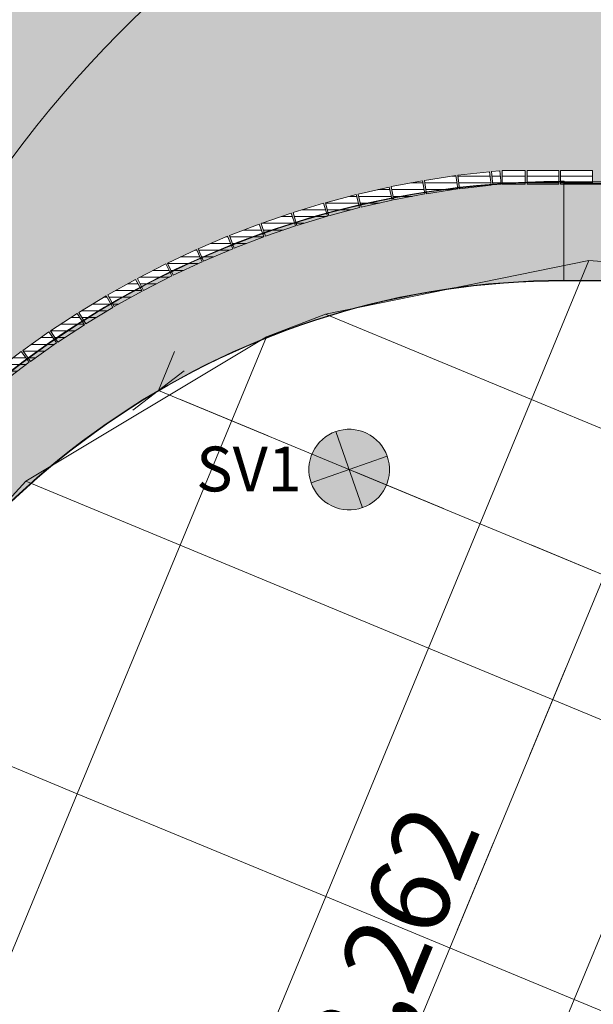
# Model space of a CAD drawing. Units: millimetres. Extents: x -53492 to 104827, y -2361 to 92849.
# Drawn here: x 6064 to 7344, y 26893 to 29089 of the extents above; entities that cross this region are included whole.
import ezdxf
from ezdxf.enums import TextEntityAlignment as Align

# ---------------------------------------------------------------- set-up
doc = ezdxf.new("R2010")
doc.units = ezdxf.units.MM
doc.header["$MEASUREMENT"] = 0
doc.linetypes.add('Dashed', pattern=[423.333333, 211.666667, -211.666667])
doc.linetypes.add('Wipeout_Contour', pattern=[1000, 0, -1000])
for name, color, linetype, lineweight, true_color in [('0_Pen_No__87', 7, 'Continuous', 9, 0x8a8a8a), ('AR - SEINAD - siseseinad_Pen_No__87', 7, 'Continuous', 9, 0x8a8a8a), ('SA - RIPPLAED_Pen_No__87', 7, 'Continuous', 9, 0x8a8a8a), ('SA - VALGUSTID - mõõdud_Pen_No__87', 7, 'Continuous', 9, 0x8a8a8a), ('SA - VALGUSTID_Pen_No__17', 7, 'Continuous', 18, 0xdcd214), ('SA - VIIMISTLUS - sein 3D_Pen_No__195', 7, 'Continuous', 0, 0xaf8545), ('SA - VIIMISTLUS - sein 3D_Pen_No__87', 7, 'Continuous', 9, 0x8a8a8a)]:
    doc.layers.add(name, color=color, linetype=linetype, lineweight=lineweight, true_color=true_color)
for name, color, linetype in [('AR - SEINAD - siseseinad', 7, 'Continuous'), ('SA - RIPPLAED', 7, 'Continuous'), ('SA - VALGUSTID', 7, 'Continuous'), ('SA - VALGUSTID - mõõdud', 7, 'Continuous'), ('SA - VIIMISTLUS - sein 3D', 7, 'Continuous')]:
    doc.layers.add(name, color=color, linetype=linetype)
doc.layers.add('SA - RIPPLAED_Pen_No__229', color=4, linetype='Continuous', lineweight=0)
doc.layers.add('SA - VALGUSTID_Pen_No__77', color=190, linetype='Continuous', lineweight=20)
doc.styles.add('GENERATED_STYLE_3', font='arial.ttf')
doc.styles.add('GENERATED_STYLE_5', font='txt')
doc.dimstyles.new('GENERATED_STYLE__1', dxfattribs={"dimtxt": 179.999995, "dimasz": 95, "dimexe": 0.18, "dimexo": 300, "dimgap": 0, "dimtad": 1, "dimdec": 0, "dimzin": 0, "dimdsep": 46, "dimtxsty": 'GENERATED_STYLE_5', "dimblk": 'ARROWHEAD_2', "dimblk1": 'ARROWHEAD_2', "dimblk2": 'ARROWHEAD_2', "dimcen": 0.09, "dimclrd": 256, "dimclre": 256, "dimclrt": 256, "dimazin": 0, "dimtfac": 1, "dimtdec": 4, "dimtmove": 0, "dimatfit": 3, "dimfxl": 0, "dimtolj": 1, "dimtzin": 0, "dimarcsym": 0})
pattern_1 = [(0, (0, 0), (0, 15), [])]

# ---------------------------------------------------------------- blocks, each defined once
blk = doc.blocks.new('Slab_17_1', base_point=(1885.5, 35386.9))
at = {"layer": 'SA - RIPPLAED_Pen_No__229', "linetype": 'Continuous', "lineweight": 0}
h = blk.add_hatch(dxfattribs=at)
h.set_pattern_fill('Circles_1_0001', color=4, style=0, pattern_type=2)
h.set_pattern_definition([(0, (38.89, 0), (0, 132.78175), [55, -77.78175]), (90, (0, 38.89), (-132.78175, 0), [55, -77.78175]), (45, (0, 93.9), (-132.78175, 132.78175), [55, -132.78175]), (45, (93.9, 0), (-132.78175, 132.78175), [55, -132.78175]), (315, (0, 38.9), (132.78175, 132.78175), [55, -132.78175]), (315, (93.9, 132.78), (132.78175, 132.78175), [55, -132.78175])])
h.paths.add_polyline_path([(1885.5, 35386.9), (-3783.9, 21699.8), (2027.3, 19292.7), (5048.3, 26586), (5057.5, 26582.2, -0.009121), (5338.3, 27286.2, -0.318446), (7212.2, 28727.5), (7212.2, 28727.6), (12130.9, 28727.6), (12130.9, 28857.6, 0.238877), (11461.4, 29713.2), (11251.3, 29798), (11249.7, 29798.4), (11250.2, 29798.4), (4791.8, 32473.4), (6196.8, 35865.5), (8802.3, 42155.6), (8802.8, 42155.4, -0.014608), (8851.1, 42260.9), (8858.5, 42278.6), (8858.5, 42278.6, -0.00252), (8867.6, 42296.4), (8875.3, 42315, -0.135874), (9416.5, 43006.9), (9417.2, 43007.4, -0.003062), (9437.2, 43022.1), (9437.2, 43022.1), (9457.2, 43036.5, -0.032939), (9684.7, 43176.4), (9710.4, 43189.7, -0.001362), (9720.3, 43194.7, -0.060096), (10177.5, 43359.4), (10210.9, 43366.7, -0.002379), (10229.8, 43370.7, 0.006506), (10237.2, 43372.1, -0.00251), (10257.2, 43376, 0.002753), (10260.3, 43376.6, -0.054369), (10699, 43409.7), (11304.8, 43409.7), (16787.3, 43409.7), (26104.8, 43409.7), (26797, 43409.7, -0.065766), (27318, 43340), (27340.4, 43333.8, -0.001966), (27355.5, 43329.4), (27397.2, 43316.7, -0.002617), (27417.2, 43310.3), (27437.2, 43303.7, -0.017599), (27569.3, 43253.7), (27718.5, 43176.8), (27849.9, 43109.1, -0.055135), (28197.2, 42837), (28197.2, 42837.1), (28217.2, 42817.1, -0.003562), (28237.2, 42796.7), (28257.2, 42775.6, -0.073257), (28590.8, 42295.3), (28601, 42274.3, -0.002845), (28610.8, 42253.7), (28620.3, 42233.3, -0.008156), (28646.4, 42173.2), (32667.4, 32473.4), (29560.6, 31186.5), (26015, 29716.9, 0.242802), (25330.9, 28857.6), (25330.9, 28742.6), (25730.9, 28742.6), (25730.9, 28722.6), (32367.9, 28722.2, -0.299157), (35316, 26719.4), (35510, 26251), (35510, 26251), (35815.9, 25512.4), (40393.7, 27408.6), (41317.6, 27791.3), (40207.8, 30470.6), (39633.8, 31856.4), (38668.4, 31456.5), (32820.6, 45561.1, -0.272631), (33274.1, 48787.7), (36339.8, 52625.7), (34779.3, 53867, -0.485079), (30034.1, 52209.5), (29904.3, 52292.2), (29904.1, 52292), (28723.4, 53044.3), (28723.5, 53044.4), (18226.7, 59731.7), (17796.4, 59056.3), (17795.5, 59055), (17747.6, 58979.8), (17741.7, 58972.3, -0.282024), (13000.6, 56776.5, -0.080442), (11462.8, 57212.9), (11421.6, 57227.8), (11346.7, 57269, -0.016192), (11061.8, 57422.9), (9269.2, 53095), (9264.6, 53097, -0.466308), (5988.8, 52060.7), (0.5, 55875.7), (-1348.2, 53758.8), (376.4, 52654.2), (2565.2, 51265.7), (1611.5, 49768.7), (6453.7, 46683.9), (6491.1, 46774.2, 0.363975), (5775.9, 49042.4), (3635, 50406.3), (3715.6, 50532.9), (5854.6, 49170.2, -0.363969), (6627.7, 46718), (6580.2, 46603.3), (5937, 45050.5), (2721.8, 37405.8), (2042.7, 37687), (1206.5, 35668.2)])
h.paths.add_polyline_path([(11329.6, 44357.6), (11329.6, 50557.6, -0.368541), (13529.6, 52757.6), (23929.6, 52557.6, -0.384416), (25921.9, 50757.5), (26129.6, 44357.6), (18268.3, 44357.6), (12218.7, 44357.7)], flags=0)
h.paths.add_polyline_path([(26429.6, 44356.5), (26229.6, 44357.2), (26429.6, 44357.2)], flags=0)
at = {"layer": 'SA - RIPPLAED_Pen_No__87', "color": 252, "linetype": 'Continuous', "lineweight": 9, "true_color": 0x8a8a8a, "flags": 128}
blk.add_lwpolyline([(5057.5, 26582.2, -0.009121), (5338.3, 27286.2, -0.318446), (7212.2, 28727.5), (7212.2, 28727.6), (12130.9, 28727.6), (12130.9, 28857.6, 0.238877), (11461.4, 29713.2), (11251.3, 29798), (11249.7, 29798.4), (11250.2, 29798.4), (4791.8, 32473.4), (6196.8, 35865.5), (8802.3, 42155.6)], format="xyb", dxfattribs=at)
blk = doc.blocks.new('Curtain Wall_20_1')
at = {"layer": 'SA - RIPPLAED_Pen_No__87', "color": 252, "linetype": 'Continuous', "lineweight": 9, "true_color": 0x8a8a8a}
for p, q in [((7334.7, 28552.2), (6746.6, 28432.5)), ((7206.3, 28242.1), (7334.7, 28552.2)), ((7964.3, 28504.1), (7334.7, 28552.2)), ((6746.6, 28432.5), (6614.7, 28381.8)), ((6746.6, 28432.5), (7206.3, 28242.1)), ((6614.7, 28381.8), (6077.7, 28060.1)), ((6422.4, 27917.3), (6614.7, 28381.8)), ((6976.7, 27687.7), (7206.3, 28242.1)), ((7206.3, 28242.1), (7760.6, 28012.5)), ((6077.7, 28060.1), (5643.4, 27590.6)), ((6077.7, 28060.1), (6422.4, 27917.3)), ((6192.8, 27363), (6422.4, 27917.3)), ((6422.4, 27917.3), (6976.7, 27687.7)), ((6747.1, 27133.4), (6976.7, 27687.7)), ((6976.7, 27687.7), (7531, 27458.1)), ((5643.4, 27590.6), (6192.8, 27363)), ((7301.4, 26903.8), (7531, 27458.1)), ((5963.2, 26808.7), (6192.8, 27363)), ((6192.8, 27363), (6747.1, 27133.4)), ((6517.5, 26579.1), (6747.1, 27133.4)), ((6747.1, 27133.4), (7301.4, 26903.8)), ((7071.8, 26349.5), (7301.4, 26903.8)), ((7301.4, 26903.8), (7855.7, 26674.2))]:
    blk.add_line(p, q, dxfattribs=at)
blk = doc.blocks.new('Curtain Wall_44_1')
at = {"color": 254, "linetype": 'Wipeout_Contour', "lineweight": 0, "ltscale": 118470.895984}
blk.add_wipeout([(7141, 28752.6), (7141, 28722.6), (7192.4, 28722.6), (7192.4, 28752.6)], dxfattribs=at).dxf.layer = 'SA - VIIMISTLUS - sein 3D'
at = {"color": 254, "linetype": 'Wipeout_Contour', "lineweight": 0, "ltscale": 118133.495651}
blk.add_wipeout([(6893.3, 28716.7), (6898.9, 28687.2), (6968.7, 28700.4), (6963.1, 28729.9)], dxfattribs=at).dxf.layer = 'SA - VIIMISTLUS - sein 3D'
at = {"color": 254, "linetype": 'Wipeout_Contour', "lineweight": 0, "ltscale": 115817.144892}
blk.add_wipeout([(6011, 28305.9), (6029.2, 28282.1), (6085.7, 28325.1), (6067.5, 28348.9)], dxfattribs=at).dxf.layer = 'SA - VIIMISTLUS - sein 3D'
at = {"layer": 'SA - VIIMISTLUS - sein 3D_Pen_No__195', "linetype": 'Continuous', "lineweight": 0, "true_color": 0xaf8545}
h = blk.add_hatch(dxfattribs=at)
h.set_pattern_fill('__PUIT___Liimpuit_00_0001', color=45, style=0, pattern_type=2)
h.set_pattern_definition(pattern_1)
h.paths.add_polyline_path([(7141, 28752.6), (7141, 28722.6), (7192.4, 28722.6), (7192.4, 28752.6)])
h = blk.add_hatch(dxfattribs=at)
h.set_pattern_fill('__PUIT___Liimpuit_00_0001', color=45, style=0, pattern_type=2)
h.set_pattern_definition(pattern_1)
h.paths.add_polyline_path([(6893.3, 28716.7), (6898.9, 28687.2), (6968.7, 28700.4), (6963.1, 28729.9)])
h = blk.add_hatch(dxfattribs=at)
h.set_pattern_fill('__PUIT___Liimpuit_00_0001', color=45, style=0, pattern_type=2)
h.set_pattern_definition(pattern_1)
h.paths.add_polyline_path([(6011, 28305.9), (6029.2, 28282.1), (6085.7, 28325.1), (6067.5, 28348.9)])
at = {"layer": 'SA - VIIMISTLUS - sein 3D_Pen_No__87', "color": 252, "linetype": 'Continuous', "lineweight": 9, "true_color": 0x8a8a8a, "flags": 128}
for points in [[(7141, 28752.6), (7141, 28722.6), (7192.4, 28722.6), (7192.4, 28752.6)], [(6893.3, 28716.7), (6898.9, 28687.2), (6968.7, 28700.4), (6963.1, 28729.9)], [(6011, 28305.9), (6029.2, 28282.1), (6085.7, 28325.1), (6067.5, 28348.9)]]:
    blk.add_lwpolyline(points, close=True, dxfattribs=at)
at = {"color": 254, "linetype": 'Wipeout_Contour', "lineweight": 0, "ltscale": 118429.214599}
blk.add_wipeout([(7117.1, 28750.6), (7119.9, 28720.7), (7138.4, 28722.4), (7135.6, 28752.3)], dxfattribs=at).dxf.layer = 'SA - VIIMISTLUS - sein 3D'
at = {"color": 254, "linetype": 'Wipeout_Contour', "lineweight": 0, "ltscale": 118534.289809}
blk.add_wipeout([(7196.4, 28752.6), (7196.4, 28722.6), (7267.4, 28722.6), (7267.4, 28752.6)], dxfattribs=at).dxf.layer = 'SA - VIIMISTLUS - sein 3D'
at = {"color": 254, "linetype": 'Wipeout_Contour', "lineweight": 0, "ltscale": 116041.375315}
blk.add_wipeout([(6071.2, 28351.6), (6088.5, 28327.1), (6146.5, 28368.1), (6129.2, 28392.6)], dxfattribs=at).dxf.layer = 'SA - VIIMISTLUS - sein 3D'
at = {"layer": 'SA - VIIMISTLUS - sein 3D_Pen_No__195', "linetype": 'Continuous', "lineweight": 0, "true_color": 0xaf8545}
h = blk.add_hatch(dxfattribs=at)
h.set_pattern_fill('__PUIT___Liimpuit_00_0001', color=45, style=0, pattern_type=2)
h.set_pattern_definition(pattern_1)
h.paths.add_polyline_path([(7117.1, 28750.6), (7119.9, 28720.7), (7138.4, 28722.4), (7135.6, 28752.3)])
h = blk.add_hatch(dxfattribs=at)
h.set_pattern_fill('__PUIT___Liimpuit_00_0001', color=45, style=0, pattern_type=2)
h.set_pattern_definition(pattern_1)
h.paths.add_polyline_path([(7196.4, 28752.6), (7196.4, 28722.6), (7267.4, 28722.6), (7267.4, 28752.6)])
h = blk.add_hatch(dxfattribs=at)
h.set_pattern_fill('__PUIT___Liimpuit_00_0001', color=45, style=0, pattern_type=2)
h.set_pattern_definition(pattern_1)
h.paths.add_polyline_path([(6071.2, 28351.6), (6088.5, 28327.1), (6146.5, 28368.1), (6129.2, 28392.6)])
at = {"layer": 'SA - VIIMISTLUS - sein 3D_Pen_No__87', "color": 252, "linetype": 'Continuous', "lineweight": 9, "true_color": 0x8a8a8a, "flags": 128}
for points in [[(7117.1, 28750.6), (7119.9, 28720.7), (7138.4, 28722.4), (7135.6, 28752.3)], [(7196.4, 28752.6), (7196.4, 28722.6), (7267.4, 28722.6), (7267.4, 28752.6)], [(6071.2, 28351.6), (6088.5, 28327.1), (6146.5, 28368.1), (6129.2, 28392.6)]]:
    blk.add_lwpolyline(points, close=True, dxfattribs=at)
at = {"color": 254, "linetype": 'Wipeout_Contour', "lineweight": 0, "ltscale": 118361.858485}
blk.add_wipeout([(7042.2, 28742), (7045.7, 28712.2), (7116.2, 28720.3), (7112.8, 28750.1)], dxfattribs=at).dxf.layer = 'SA - VIIMISTLUS - sein 3D'
at = {"color": 254, "linetype": 'Wipeout_Contour', "lineweight": 0, "ltscale": 118607.86126}
blk.add_wipeout([(7271.4, 28752.6), (7271.4, 28722.6), (7342.4, 28722.6), (7342.4, 28752.6)], dxfattribs=at).dxf.layer = 'SA - VIIMISTLUS - sein 3D'
at = {"color": 254, "linetype": 'Wipeout_Contour', "lineweight": 0, "ltscale": 116258.717226}
blk.add_wipeout([(6132.9, 28395.1), (6149.3, 28370), (6208.8, 28408.9), (6192.3, 28434)], dxfattribs=at).dxf.layer = 'SA - VIIMISTLUS - sein 3D'
at = {"layer": 'SA - VIIMISTLUS - sein 3D_Pen_No__195', "linetype": 'Continuous', "lineweight": 0, "true_color": 0xaf8545}
h = blk.add_hatch(dxfattribs=at)
h.set_pattern_fill('__PUIT___Liimpuit_00_0001', color=45, style=0, pattern_type=2)
h.set_pattern_definition(pattern_1)
h.paths.add_polyline_path([(7042.2, 28742), (7045.7, 28712.2), (7116.2, 28720.3), (7112.8, 28750.1)])
h = blk.add_hatch(dxfattribs=at)
h.set_pattern_fill('__PUIT___Liimpuit_00_0001', color=45, style=0, pattern_type=2)
h.set_pattern_definition(pattern_1)
h.paths.add_polyline_path([(7271.4, 28752.6), (7271.4, 28722.6), (7342.4, 28722.6), (7342.4, 28752.6)])
h = blk.add_hatch(dxfattribs=at)
h.set_pattern_fill('__PUIT___Liimpuit_00_0001', color=45, style=0, pattern_type=2)
h.set_pattern_definition(pattern_1)
h.paths.add_polyline_path([(6132.9, 28395.1), (6149.3, 28370), (6208.8, 28408.9), (6192.3, 28434)])
at = {"layer": 'SA - VIIMISTLUS - sein 3D_Pen_No__87', "color": 252, "linetype": 'Continuous', "lineweight": 9, "true_color": 0x8a8a8a, "flags": 128}
for points in [[(7042.2, 28742), (7045.7, 28712.2), (7116.2, 28720.3), (7112.8, 28750.1)], [(7271.4, 28752.6), (7271.4, 28722.6), (7342.4, 28722.6), (7342.4, 28752.6)], [(6132.9, 28395.1), (6149.3, 28370), (6208.8, 28408.9), (6192.3, 28434)]]:
    blk.add_lwpolyline(points, close=True, dxfattribs=at)
at = {"color": 254, "linetype": 'Wipeout_Contour', "lineweight": 0, "ltscale": 118252.300341}
blk.add_wipeout([(6967.6, 28730.6), (6972.1, 28701), (7042.3, 28711.7), (7037.7, 28741.3)], dxfattribs=at).dxf.layer = 'SA - VIIMISTLUS - sein 3D'
at = {"color": 254, "linetype": 'Wipeout_Contour', "lineweight": 0, "ltscale": 116468.933226}
blk.add_wipeout([(6196.2, 28436.4), (6211.7, 28410.8), (6272.4, 28447.5), (6256.9, 28473.2)], dxfattribs=at).dxf.layer = 'SA - VIIMISTLUS - sein 3D'
at = {"layer": 'SA - VIIMISTLUS - sein 3D_Pen_No__195', "linetype": 'Continuous', "lineweight": 0, "true_color": 0xaf8545}
h = blk.add_hatch(dxfattribs=at)
h.set_pattern_fill('__PUIT___Liimpuit_00_0001', color=45, style=0, pattern_type=2)
h.set_pattern_definition(pattern_1)
h.paths.add_polyline_path([(6967.6, 28730.6), (6972.1, 28701), (7042.3, 28711.7), (7037.7, 28741.3)])
h = blk.add_hatch(dxfattribs=at)
h.set_pattern_fill('__PUIT___Liimpuit_00_0001', color=45, style=0, pattern_type=2)
h.set_pattern_definition(pattern_1)
h.paths.add_polyline_path([(6196.2, 28436.4), (6211.7, 28410.8), (6272.4, 28447.5), (6256.9, 28473.2)])
at = {"layer": 'SA - VIIMISTLUS - sein 3D_Pen_No__87', "color": 252, "linetype": 'Continuous', "lineweight": 9, "true_color": 0x8a8a8a, "flags": 128}
for points in [[(6967.6, 28730.6), (6972.1, 28701), (7042.3, 28711.7), (7037.7, 28741.3)], [(6196.2, 28436.4), (6211.7, 28410.8), (6272.4, 28447.5), (6256.9, 28473.2)]]:
    blk.add_lwpolyline(points, close=True, dxfattribs=at)
at = {"color": 254, "linetype": 'Wipeout_Contour', "lineweight": 0, "ltscale": 116671.794896}
blk.add_wipeout([(6260.8, 28475.5), (6275.4, 28449.2), (6337.5, 28483.8), (6322.9, 28510)], dxfattribs=at).dxf.layer = 'SA - VIIMISTLUS - sein 3D'
at = {"layer": 'SA - VIIMISTLUS - sein 3D_Pen_No__195', "linetype": 'Continuous', "lineweight": 0, "true_color": 0xaf8545}
h = blk.add_hatch(dxfattribs=at)
h.set_pattern_fill('__PUIT___Liimpuit_00_0001', color=45, style=0, pattern_type=2)
h.set_pattern_definition(pattern_1)
h.paths.add_polyline_path([(6260.8, 28475.5), (6275.4, 28449.2), (6337.5, 28483.8), (6322.9, 28510)])
at = {"layer": 'SA - VIIMISTLUS - sein 3D_Pen_No__87', "color": 252, "linetype": 'Continuous', "lineweight": 9, "true_color": 0x8a8a8a, "flags": 128}
blk.add_lwpolyline([(6260.8, 28475.5), (6275.4, 28449.2), (6337.5, 28483.8), (6322.9, 28510)], close=True, dxfattribs=at)
at = {"color": 254, "linetype": 'Wipeout_Contour', "lineweight": 0, "ltscale": 116867.082906}
blk.add_wipeout([(6326.9, 28512.1), (6340.5, 28485.4), (6403.7, 28517.7), (6390.1, 28544.5)], dxfattribs=at).dxf.layer = 'SA - VIIMISTLUS - sein 3D'
at = {"layer": 'SA - VIIMISTLUS - sein 3D_Pen_No__195', "linetype": 'Continuous', "lineweight": 0, "true_color": 0xaf8545}
h = blk.add_hatch(dxfattribs=at)
h.set_pattern_fill('__PUIT___Liimpuit_00_0001', color=45, style=0, pattern_type=2)
h.set_pattern_definition(pattern_1)
h.paths.add_polyline_path([(6326.9, 28512.1), (6340.5, 28485.4), (6403.7, 28517.7), (6390.1, 28544.5)])
at = {"layer": 'SA - VIIMISTLUS - sein 3D_Pen_No__87', "color": 252, "linetype": 'Continuous', "lineweight": 9, "true_color": 0x8a8a8a, "flags": 128}
blk.add_lwpolyline([(6326.9, 28512.1), (6340.5, 28485.4), (6403.7, 28517.7), (6390.1, 28544.5)], close=True, dxfattribs=at)
at = {"color": 254, "linetype": 'Wipeout_Contour', "lineweight": 0, "ltscale": 117054.587129}
blk.add_wipeout([(6394.2, 28546.4), (6406.9, 28519.3), (6471.2, 28549.3), (6458.5, 28576.5)], dxfattribs=at).dxf.layer = 'SA - VIIMISTLUS - sein 3D'
at = {"layer": 'SA - VIIMISTLUS - sein 3D_Pen_No__195', "linetype": 'Continuous', "lineweight": 0, "true_color": 0xaf8545}
h = blk.add_hatch(dxfattribs=at)
h.set_pattern_fill('__PUIT___Liimpuit_00_0001', color=45, style=0, pattern_type=2)
h.set_pattern_definition(pattern_1)
h.paths.add_polyline_path([(6394.2, 28546.4), (6406.9, 28519.3), (6471.2, 28549.3), (6458.5, 28576.5)])
at = {"layer": 'SA - VIIMISTLUS - sein 3D_Pen_No__87', "color": 252, "linetype": 'Continuous', "lineweight": 9, "true_color": 0x8a8a8a, "flags": 128}
blk.add_lwpolyline([(6394.2, 28546.4), (6406.9, 28519.3), (6471.2, 28549.3), (6458.5, 28576.5)], close=True, dxfattribs=at)
at = {"color": 254, "linetype": 'Wipeout_Contour', "lineweight": 0, "ltscale": 117234.106739}
blk.add_wipeout([(6462.6, 28578.3), (6474.4, 28550.7), (6539.7, 28578.4), (6528, 28606)], dxfattribs=at).dxf.layer = 'SA - VIIMISTLUS - sein 3D'
at = {"layer": 'SA - VIIMISTLUS - sein 3D_Pen_No__195', "linetype": 'Continuous', "lineweight": 0, "true_color": 0xaf8545}
h = blk.add_hatch(dxfattribs=at)
h.set_pattern_fill('__PUIT___Liimpuit_00_0001', color=45, style=0, pattern_type=2)
h.set_pattern_definition(pattern_1)
h.paths.add_polyline_path([(6462.6, 28578.3), (6474.4, 28550.7), (6539.7, 28578.4), (6528, 28606)])
at = {"layer": 'SA - VIIMISTLUS - sein 3D_Pen_No__87', "color": 252, "linetype": 'Continuous', "lineweight": 9, "true_color": 0x8a8a8a, "flags": 128}
blk.add_lwpolyline([(6462.6, 28578.3), (6474.4, 28550.7), (6539.7, 28578.4), (6528, 28606)], close=True, dxfattribs=at)
at = {"color": 254, "linetype": 'Wipeout_Contour', "lineweight": 0, "ltscale": 117405.450308}
blk.add_wipeout([(6532.2, 28607.7), (6542.9, 28579.7), (6609.2, 28605.1), (6598.5, 28633.1)], dxfattribs=at).dxf.layer = 'SA - VIIMISTLUS - sein 3D'
at = {"layer": 'SA - VIIMISTLUS - sein 3D_Pen_No__195', "linetype": 'Continuous', "lineweight": 0, "true_color": 0xaf8545}
h = blk.add_hatch(dxfattribs=at)
h.set_pattern_fill('__PUIT___Liimpuit_00_0001', color=45, style=0, pattern_type=2)
h.set_pattern_definition(pattern_1)
h.paths.add_polyline_path([(6532.2, 28607.7), (6542.9, 28579.7), (6609.2, 28605.1), (6598.5, 28633.1)])
at = {"layer": 'SA - VIIMISTLUS - sein 3D_Pen_No__87', "color": 252, "linetype": 'Continuous', "lineweight": 9, "true_color": 0x8a8a8a, "flags": 128}
blk.add_lwpolyline([(6532.2, 28607.7), (6542.9, 28579.7), (6609.2, 28605.1), (6598.5, 28633.1)], close=True, dxfattribs=at)
at = {"color": 254, "linetype": 'Wipeout_Contour', "lineweight": 0, "ltscale": 117568.435889}
blk.add_wipeout([(6602.8, 28634.7), (6612.5, 28606.3), (6679.7, 28629.3), (6670, 28657.6)], dxfattribs=at).dxf.layer = 'SA - VIIMISTLUS - sein 3D'
at = {"layer": 'SA - VIIMISTLUS - sein 3D_Pen_No__195', "linetype": 'Continuous', "lineweight": 0, "true_color": 0xaf8545}
h = blk.add_hatch(dxfattribs=at)
h.set_pattern_fill('__PUIT___Liimpuit_00_0001', color=45, style=0, pattern_type=2)
h.set_pattern_definition(pattern_1)
h.paths.add_polyline_path([(6602.8, 28634.7), (6612.5, 28606.3), (6679.7, 28629.3), (6670, 28657.6)])
at = {"layer": 'SA - VIIMISTLUS - sein 3D_Pen_No__87', "color": 252, "linetype": 'Continuous', "lineweight": 9, "true_color": 0x8a8a8a, "flags": 128}
blk.add_lwpolyline([(6602.8, 28634.7), (6612.5, 28606.3), (6679.7, 28629.3), (6670, 28657.6)], close=True, dxfattribs=at)
at = {"color": 254, "linetype": 'Wipeout_Contour', "lineweight": 0, "ltscale": 117722.891102}
blk.add_wipeout([(6674.3, 28659), (6683, 28630.3), (6750.9, 28650.9), (6742.2, 28679.6)], dxfattribs=at).dxf.layer = 'SA - VIIMISTLUS - sein 3D'
at = {"layer": 'SA - VIIMISTLUS - sein 3D_Pen_No__195', "linetype": 'Continuous', "lineweight": 0, "true_color": 0xaf8545}
h = blk.add_hatch(dxfattribs=at)
h.set_pattern_fill('__PUIT___Liimpuit_00_0001', color=45, style=0, pattern_type=2)
h.set_pattern_definition(pattern_1)
h.paths.add_polyline_path([(6674.3, 28659), (6683, 28630.3), (6750.9, 28650.9), (6742.2, 28679.6)])
at = {"layer": 'SA - VIIMISTLUS - sein 3D_Pen_No__87', "color": 252, "linetype": 'Continuous', "lineweight": 9, "true_color": 0x8a8a8a, "flags": 128}
blk.add_lwpolyline([(6674.3, 28659), (6683, 28630.3), (6750.9, 28650.9), (6742.2, 28679.6)], close=True, dxfattribs=at)
at = {"color": 254, "linetype": 'Wipeout_Contour', "lineweight": 0, "ltscale": 117868.653199}
blk.add_wipeout([(6746.6, 28680.9), (6754.3, 28651.9), (6822.9, 28670), (6815.2, 28699)], dxfattribs=at).dxf.layer = 'SA - VIIMISTLUS - sein 3D'
at = {"layer": 'SA - VIIMISTLUS - sein 3D_Pen_No__195', "linetype": 'Continuous', "lineweight": 0, "true_color": 0xaf8545}
h = blk.add_hatch(dxfattribs=at)
h.set_pattern_fill('__PUIT___Liimpuit_00_0001', color=45, style=0, pattern_type=2)
h.set_pattern_definition(pattern_1)
h.paths.add_polyline_path([(6746.6, 28680.9), (6754.3, 28651.9), (6822.9, 28670), (6815.2, 28699)])
at = {"layer": 'SA - VIIMISTLUS - sein 3D_Pen_No__87', "color": 252, "linetype": 'Continuous', "lineweight": 9, "true_color": 0x8a8a8a, "flags": 128}
blk.add_lwpolyline([(6746.6, 28680.9), (6754.3, 28651.9), (6822.9, 28670), (6815.2, 28699)], close=True, dxfattribs=at)
at = {"color": 254, "linetype": 'Wipeout_Contour', "lineweight": 0, "ltscale": 118005.56914}
blk.add_wipeout([(6819.6, 28700.1), (6826.3, 28670.8), (6895.5, 28686.5), (6888.9, 28715.8)], dxfattribs=at).dxf.layer = 'SA - VIIMISTLUS - sein 3D'
at = {"layer": 'SA - VIIMISTLUS - sein 3D_Pen_No__195', "linetype": 'Continuous', "lineweight": 0, "true_color": 0xaf8545}
h = blk.add_hatch(dxfattribs=at)
h.set_pattern_fill('__PUIT___Liimpuit_00_0001', color=45, style=0, pattern_type=2)
h.set_pattern_definition(pattern_1)
h.paths.add_polyline_path([(6819.6, 28700.1), (6826.3, 28670.8), (6895.5, 28686.5), (6888.9, 28715.8)])
at = {"layer": 'SA - VIIMISTLUS - sein 3D_Pen_No__87', "color": 252, "linetype": 'Continuous', "lineweight": 9, "true_color": 0x8a8a8a, "flags": 128}
blk.add_lwpolyline([(6819.6, 28700.1), (6826.3, 28670.8), (6895.5, 28686.5), (6888.9, 28715.8)], close=True, dxfattribs=at)
blk = doc.blocks.new('Wall_15_1', base_point=(7278.4, 28517.6))
at = {"layer": 'AR - SEINAD - siseseinad', "linetype": 'Continuous', "lineweight": 0, "true_color": 0x000000}
for points in [[(7278.4, 28717.6), (8014, 28717.6), (8014, 28727.6), (7278.4, 28727.6)], [(7278.4, 28517.6), (8014, 28517.6), (8014, 28635.6), (8014, 28717.6), (7278.4, 28717.6)], [(8014, 28517.6), (7278.4, 28517.6), (7278.4, 28507.6), (8014, 28507.6)]]:
    blk.add_hatch(color=18, dxfattribs=at).paths.add_polyline_path(points)
at = {"layer": 'AR - SEINAD - siseseinad_Pen_No__87', "color": 252, "linetype": 'Continuous', "lineweight": 9, "true_color": 0x8a8a8a, "flags": 128}
for points in [[(8014, 28727.6), (7278.4, 28727.6)], [(7278.4, 28727.6), (7278.4, 28717.6)], [(7278.4, 28717.6), (7278.4, 28517.6)], [(7278.4, 28517.6), (7278.4, 28507.6)], [(7278.4, 28507.6), (8014, 28507.6)]]:
    blk.add_lwpolyline(points, dxfattribs=at)
blk = doc.blocks.new('Wall_234_1', base_point=(7278.4, 28717.6))
at = {"layer": 'AR - SEINAD - siseseinad', "linetype": 'Continuous', "lineweight": 0, "true_color": 0x000000}
for points in [[(7278.4, 28727.6, 0.303347), (5421.4, 27486.8), (5430.7, 27482.9, -0.303347), (7278.4, 28717.6)], [(7278.4, 28717.6, 0.303347), (5430.7, 27482.9), (5615.4, 27406.4, -0.303347), (7278.4, 28517.6)], [(5624.7, 27402.6, -0.303347), (7278.4, 28507.6), (7278.4, 28517.6, 0.303347), (5615.4, 27406.4)]]:
    blk.add_hatch(color=18, dxfattribs=at).paths.add_polyline_path(points)
at = {"layer": 'AR - SEINAD - siseseinad_Pen_No__87', "color": 252, "linetype": 'Continuous', "lineweight": 9, "true_color": 0x8a8a8a, "flags": 128}
for points in [[(7278.4, 28727.6), (7278.4, 28717.6)], [(7278.4, 28717.6), (7278.4, 28517.6)], [(7278.4, 28517.6), (7278.4, 28507.6)]]:
    blk.add_lwpolyline(points, dxfattribs=at)
at = {"layer": 'AR - SEINAD - siseseinad_Pen_No__87', "color": 252, "linetype": 'Continuous', "lineweight": 9, "true_color": 0x8a8a8a}
for radius in [2010, 1790]:
    blk.add_arc((7278.4, 26717.6), radius, 90, 157.5, dxfattribs=at)
blk = doc.blocks.new('Wall_376_1', base_point=(11086.8, 28507.6))
at = {"layer": 'SA - VIIMISTLUS - sein 3D', "linetype": 'Continuous', "lineweight": 0, "true_color": 0x000000}
blk.add_hatch(color=18, dxfattribs=at).paths.add_polyline_path([(7278.4, 28506.6), (8014, 28506.6), (8014, 28507.6), (7278.4, 28507.6)])
at = {"layer": 'SA - VIIMISTLUS - sein 3D_Pen_No__87', "color": 252, "linetype": 'Continuous', "lineweight": 9, "true_color": 0x8a8a8a, "flags": 128}
for points in [[(8014, 28507.6), (7278.4, 28507.6)], [(7278.4, 28506.6), (8014, 28506.6)]]:
    blk.add_lwpolyline(points, dxfattribs=at)
blk = doc.blocks.new('Wall_379_1', base_point=(7278.4, 28507.6))
at = {"layer": 'SA - VIIMISTLUS - sein 3D', "linetype": 'Continuous', "lineweight": 0, "true_color": 0x000000}
blk.add_hatch(color=18, dxfattribs=at).paths.add_polyline_path([(7278.4, 28507.6, 0.303347), (5624.7, 27402.6), (5625.6, 27402.2, -0.303347), (7278.4, 28506.6)])
at = {"layer": 'SA - VIIMISTLUS - sein 3D_Pen_No__87', "color": 252, "linetype": 'Continuous', "lineweight": 9, "true_color": 0x8a8a8a}
for radius in [1790, 1789]:
    blk.add_arc((7278.4, 26717.6), radius, 90, 157.5, dxfattribs=at)
blk = doc.blocks.new('Wall_736_1', base_point=(7278.4, 28722.6))
at = {"layer": 'SA - VIIMISTLUS - sein 3D', "linetype": 'Continuous', "lineweight": 0, "true_color": 0x000000}
for points in [[(7279.4, 28723.6), (7278.4, 28723.6), (7278.4, 28722.6)], [(7279.4, 28723.6), (7278.4, 28722.6), (7279.4, 28722.6)], [(8014, 28723.6), (7279.4, 28723.6), (7279.4, 28722.6), (8014, 28722.6)]]:
    blk.add_hatch(color=18, dxfattribs=at).paths.add_polyline_path(points)
at = {"layer": 'SA - VIIMISTLUS - sein 3D_Pen_No__87', "color": 252, "linetype": 'Continuous', "lineweight": 9, "true_color": 0x8a8a8a, "flags": 128}
for points in [[(7278.4, 28722.6), (7278.4, 28723.6)], [(7278.4, 28722.6), (8014, 28722.6)], [(8014, 28723.6), (7279.4, 28723.6)]]:
    blk.add_lwpolyline(points, dxfattribs=at)
blk = doc.blocks.new('Wall_770_1', base_point=(7278.4, 28727.6))
at = {"layer": 'SA - VIIMISTLUS - sein 3D', "linetype": 'Continuous', "lineweight": 0, "true_color": 0x000000}
for points in [[(7278.4, 28728.6), (7271.7, 28728.6), (7271.7, 28727.6), (7278.4, 28727.6)], [(7278.4, 28727.6), (7279.4, 28728.6), (7278.4, 28728.6)]]:
    blk.add_hatch(color=18, dxfattribs=at).paths.add_polyline_path(points)
at = {"layer": 'SA - VIIMISTLUS - sein 3D_Pen_No__87', "color": 252, "linetype": 'Continuous', "lineweight": 9, "true_color": 0x8a8a8a, "flags": 128}
for points in [[(7279.4, 28728.6), (7271.7, 28728.6)], [(7271.7, 28727.6), (7278.4, 28727.6)], [(7279.4, 28728.6), (7279.4, 28727.6)]]:
    blk.add_lwpolyline(points, dxfattribs=at)
blk = doc.blocks.new('Wall_771_1', base_point=(7271.7, 28727.6))
at = {"layer": 'SA - VIIMISTLUS - sein 3D', "linetype": 'Continuous', "lineweight": 0, "true_color": 0x000000}
blk.add_hatch(color=18, dxfattribs=at).paths.add_polyline_path([(7271.7, 28728.6, 0.301523), (5423.1, 27493.3), (5424, 27492.9, -0.301523), (7271.7, 28727.6)])
at = {"layer": 'SA - VIIMISTLUS - sein 3D_Pen_No__87', "color": 252, "linetype": 'Continuous', "lineweight": 9, "true_color": 0x8a8a8a}
for radius in [2011.1, 2010.1]:
    blk.add_arc((7278.5, 26717.5), radius, 90.1915, 157.3085, dxfattribs=at)
blk = doc.blocks.new('Wall_772_1', base_point=(7278.4, 28722.6))
at = {"layer": 'SA - VIIMISTLUS - sein 3D', "linetype": 'Continuous', "lineweight": 0, "true_color": 0x000000}
for points in [[(7279.4, 28727.6), (7279.4, 28728.6), (7278.4, 28727.6)], [(7278.4, 28727.6), (7278.4, 28723.6), (7279.4, 28723.6), (7279.4, 28727.6)]]:
    blk.add_hatch(color=18, dxfattribs=at).paths.add_polyline_path(points)
at = {"layer": 'SA - VIIMISTLUS - sein 3D_Pen_No__87', "color": 252, "linetype": 'Continuous', "lineweight": 9, "true_color": 0x8a8a8a, "flags": 128}
for points in [[(7278.4, 28727.6), (7278.4, 28723.6)], [(7279.4, 28723.6), (7279.4, 28727.6)]]:
    blk.add_lwpolyline(points, dxfattribs=at)
blk = doc.blocks.new('Recessed Spot 26[304]_1', base_point=(6799.5, 28085.8))
at = {"layer": 'SA - VALGUSTID', "linetype": 'Continuous', "lineweight": 0, "true_color": 0xffffff}
blk.add_hatch(color=7, dxfattribs=at).paths.add_polyline_path([(6718.4, 28124.7, 1), (6880.6, 28046.8, 1)])
at = {"layer": 'SA - VALGUSTID_Pen_No__17', "color": 52, "linetype": 'Continuous', "lineweight": 18, "true_color": 0xdcd214}
for p, q in [((6829.3, 28000.8), (6769.7, 28170.7)), ((6884.4, 28115.6), (6714.6, 28056))]:
    blk.add_line(p, q, dxfattribs=at)
at = {"layer": 'SA - VALGUSTID_Pen_No__17', "color": 52, "linetype": 'Continuous', "lineweight": 18, "true_color": 0xdcd214, "flags": 128}
blk.add_lwpolyline([(6718.4, 28124.7, -1), (6880.6, 28046.8, -1)], format="xyb", close=True, dxfattribs=at)
at = {"layer": 'SA - VALGUSTID_Pen_No__77', "color": 190, "lineweight": 20, "style": 'GENERATED_STYLE_3'}
blk.add_attdef('txt', text='', height=100, dxfattribs=at).set_placement((6575.9, 28087.1), align=Align.MIDDLE_CENTER)
blk = doc.blocks.new('*D7543')
at = {"layer": 'SA - VALGUSTID - mõõdud_Pen_No__87', "color": 252, "linetype": 'Continuous', "lineweight": 9, "true_color": 0x8a8a8a}
for p, q in [((7684.9, 28450.3), (7597.1, 28564.8)), ((6392.8, 25494.2), (7641, 28507.6)), ((7727.6, 28471.7), (7641, 28507.6)), ((6348.9, 25551.5), (6436.8, 25436.9)), ((6479.4, 25458.3), (6392.8, 25494.2))]:
    blk.add_line(p, q, dxfattribs=at)
at = {"layer": 'SA - VALGUSTID - mõõdud_Pen_No__87', "color": 252, "lineweight": 9, "true_color": 0x8a8a8a, "insert": (6860.5, 26717.4), "char_height": 180, "attachment_point": 7, "rotation": 67.5, "style": 'GENERATED_STYLE_5'}
blk.add_mtext('\\A1;{\\pql;\\fOpen Sans|b0|i0|c0|p0;\\W1.000000;3,262}', dxfattribs=at)
blk = doc.blocks.new('ARROWHEAD_2')
at = {"color": 0, "linetype": 'Continuous', "lineweight": 0}
for p, q in [((-0.378, -0.655), (0.378, 0.655)), ((0, 0), (-1, 0))]:
    blk.add_line(p, q, dxfattribs=at)
blk = doc.blocks.new('*D7544')
at = {"layer": 'SA - VALGUSTID - mõõdud_Pen_No__87', "color": 252, "linetype": 'Continuous', "lineweight": 9, "true_color": 0x8a8a8a}
for p, q in [((6409.7, 28348.8), (6373.8, 28262.2)), ((6431.1, 28306.1), (6316.6, 28218.2)), ((10921, 26378.7), (6373.8, 28262.2)), ((10956.9, 26465.3), (10921, 26378.7)), ((10863.7, 26334.8), (10978.3, 26422.6))]:
    blk.add_line(p, q, dxfattribs=at)
at = {"layer": 'SA - VALGUSTID - mõõdud_Pen_No__87', "color": 252, "lineweight": 9, "true_color": 0x8a8a8a, "insert": (8363.9, 27476.8), "char_height": 180, "attachment_point": 7, "rotation": 337.5, "style": 'GENERATED_STYLE_5'}
blk.add_mtext('\\A1;{\\pql;\\fOpen Sans|b0|i0|c0|p0;\\W1.000000;4,922}', dxfattribs=at)

msp = doc.modelspace()

# ---------------------------------------------------------------- block references
at = {"layer": 'SA - RIPPLAED', "color": 252, "linetype": 'Continuous', "lineweight": 9, "true_color": 0x8a8a8a}
msp.add_blockref('Slab_17_1', (1885.5, 35386.9), dxfattribs=at)
at = {"layer": 'SA - RIPPLAED', "linetype": 'Continuous', "lineweight": 0}
msp.add_blockref('Curtain Wall_20_1', (0, 0), dxfattribs=at)

# ---------------------------------------------------------------- next in the draw order: block references
at = {"layer": 'SA - VIIMISTLUS - sein 3D', "linetype": 'Continuous', "lineweight": 0}
msp.add_blockref('Curtain Wall_44_1', (0, 0), dxfattribs=at)

# ---------------------------------------------------------------- next in the draw order: linework, layer by layer
at = {"layer": '0_Pen_No__87', "color": 252, "linetype": 'Continuous', "lineweight": 9, "true_color": 0x8a8a8a}
msp.add_lwpolyline([(4868.4, 26125.6), (5749.8, 28253.3, -0.303347), (8059.5, 29796.6), (32370.9, 29796.6, -0.303347), (34680.6, 28253.3), (35815.9, 25512.4)], format="xyb", dxfattribs=at)
at = {"layer": 'SA - VALGUSTID - mõõdud_Pen_No__87', "color": 252, "linetype": 'Dashed', "lineweight": 9, "true_color": 0x8a8a8a}
for p, q in [((6392.8, 25494.2), (7641, 28507.6)), ((10921, 26378.7), (6373.8, 28262.2))]:
    msp.add_line(p, q, dxfattribs=at)

# ---------------------------------------------------------------- next in the draw order: block references
at = {"layer": 'AR - SEINAD - siseseinad', "color": 252, "lineweight": 9, "true_color": 0x8a8a8a}
for name, p in [('Wall_234_1', (7278.4, 28717.6)), ('Wall_15_1', (7278.4, 28517.6))]:
    msp.add_blockref(name, p, dxfattribs=at)
at = {"layer": 'SA - VALGUSTID', "color": 52, "linetype": 'Continuous', "lineweight": 18, "true_color": 0xdcd214}
msp.add_blockref('Recessed Spot 26[304]_1', (6799.5, 28085.8), dxfattribs=at).add_auto_attribs({'txt': 'SV1'})
at = {"layer": 'SA - VIIMISTLUS - sein 3D', "color": 252, "lineweight": 9, "true_color": 0x8a8a8a}
for name, p in [('Wall_771_1', (7271.7, 28727.6)), ('Wall_770_1', (7278.4, 28727.6)), ('Wall_772_1', (7278.4, 28722.6)), ('Wall_736_1', (7278.4, 28722.6)), ('Wall_379_1', (7278.4, 28507.6)), ('Wall_376_1', (11086.8, 28507.6))]:
    msp.add_blockref(name, p, dxfattribs=at)

# ---------------------------------------------------------------- next in the draw order: dimensions: what is measured, and where the dimension line sits
at = {"layer": 'SA - VALGUSTID - mõõdud', "color": 252, "linetype": 'Continuous', "lineweight": 9, "true_color": 0x8a8a8a}
for base, p1, p2, angle, picture, middle, turn in [((7641, 28507.6), (6392.8, 25494.2), (7641, 28507.6), 67.5, '*D7543', (6892.8, 27030.4), 67.5), ((6373.8, 28262.2), (10921, 26378.7), (6373.8, 28262.2), 157.5, '*D7544', (8677, 27444.6), 337.5)]:
    dim = msp.add_linear_dim(base=base, p1=p1, p2=p2, angle=angle, dimstyle='GENERATED_STYLE__1', dxfattribs=at)
    dim.commit()
    dim.dimension.update_dxf_attribs({"geometry": picture, "text_midpoint": middle, "dimtype": 160, "text_rotation": turn})

doc.saveas('drawing.dxf')
